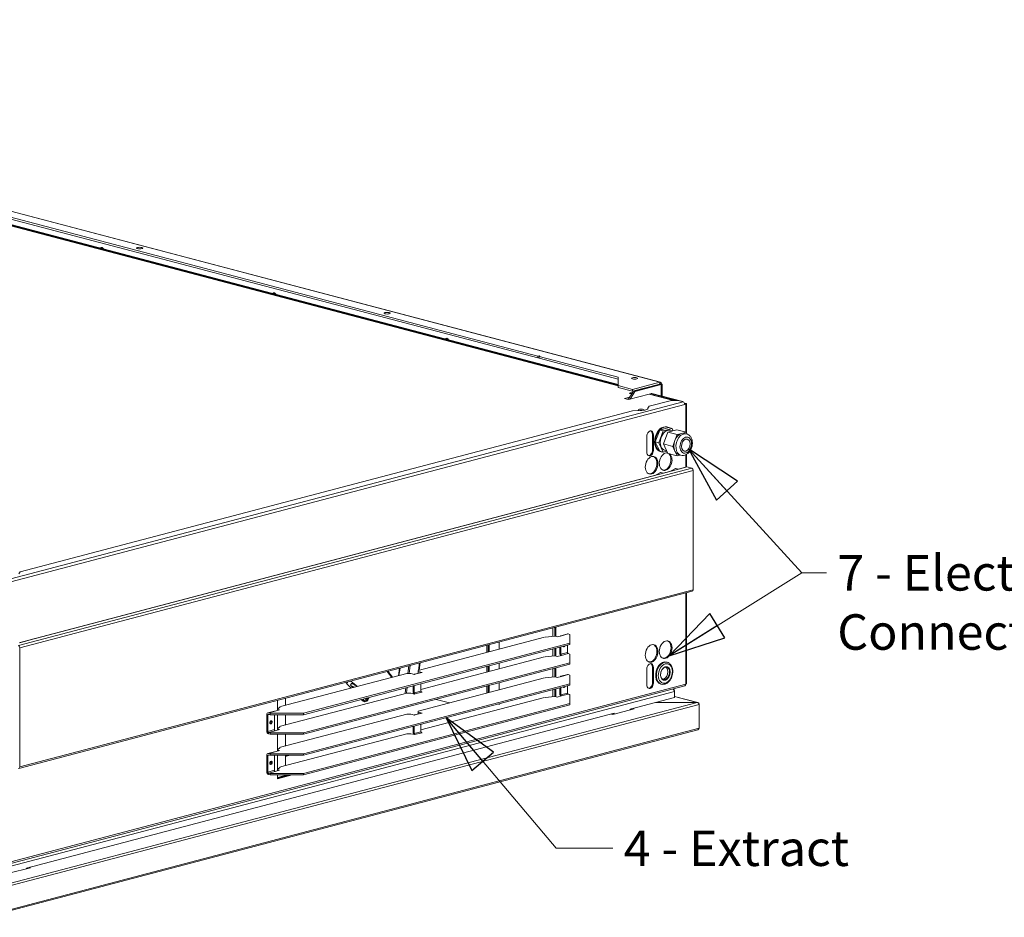
# Model space of a CAD drawing. Units: millimetres. Extents: x 94 to 6170, y 219 to 4284.
# Drawn here: x 1583 to 2623, y 260 to 1209 of the extents above; entities that cross this region are included whole.
import ezdxf

# ---------------------------------------------------------------- set-up
doc = ezdxf.new("R2010")
doc.units = ezdxf.units.MM
doc.header["$LTSCALE"] = 15
doc.layers.add('AM - Drawing', color=7, linetype='Continuous', lineweight=5)
doc.layers.add('AM - Tekst', color=7, linetype='Continuous', lineweight=15)
doc.styles.add('Note Text (ISO)', font='arial.ttf')
doc.dimstyles.new('Default - Method 1b (ISO)$7', dxfattribs={"dimscale": 15, "dimtxt": 2.5, "dimasz": 4, "dimexe": 3.175, "dimexo": 0, "dimgap": 0.762, "dimtad": 1, "dimtoh": 1, "dimrnd": 1e-08, "dimtxsty": 'Note Text (ISO)', "dimcen": 0.09, "dimdle": 10, "dimclrd": 256, "dimclre": 256, "dimclrt": 256, "dimazin": 2, "dimtfac": 1.4, "dimtmove": 0, "dimatfit": 3, "dimldrblk": 'Filled-2', "dimfxl": 1, "dimtolj": 1, "dimlwd": -1, "dimlwe": -1, "dimarcsym": 0})

# ---------------------------------------------------------------- blocks, each defined once
blk = doc.blocks.new('Filled-2')
at = {"color": 0}
for p, q in [((0, 0), (-1, 0.25)), ((-1, 0.25), (-1, -0.25)), ((-1, 0), (0, 0)), ((-1, -0.25), (0, 0))]:
    blk.add_line(p, q, dxfattribs=at)
at = {"color": 0, "flags": 128}
blk.add_lwpolyline([(-1, -0.25), (0, 0), (-1, 0.25), (-1, -0.25)], dxfattribs=at)
at = {"color": 0}
blk.add_solid([(-1, -0.25), (0, 0), (-1, 0.25), (-1, -0.25)], dxfattribs=at)

msp = doc.modelspace()

# ---------------------------------------------------------------- linework, layer by layer
at = {"layer": 'AM - Drawing'}
for p, q in [((910.7, 1180.72), (2259.66, 825.57)), ((911.6, 1180.69), (2260.28, 825.62)), ((2215.62, 821.63), (903.05, 1167.2)), ((2215.62, 821.8), (903.71, 1167.2)), ((906.58, 1167.2), (2215.62, 822.56)), ((908.7, 1167.2), (2215.62, 823.12)), ((2130.71, 853.19), (1184.6, 1102.28)), ((2130.71, 851.26), (1184.6, 1100.35)), ((2130.71, 853.19), (2132.83, 853.38)), ((2130.71, 851.26), (2130.71, 853.19)), ((2132.83, 853.38), (2132.13, 852.82)), ((2132.13, 851.39), (2130.71, 851.26)), ((2132.13, 852.82), (2132.13, 850.89)), ((2215.62, 830.84), (2132.13, 852.82)), ((2215.62, 828.91), (2132.13, 850.89)), ((2215.62, 830.84), (2215.62, 821.9)), ((2215.62, 821.9), (2230.67, 817.94)), ((2215.62, 821.9), (2215.62, 819.97)), ((2259.66, 825.57), (2230.67, 817.94)), ((2230.67, 816.01), (2259.66, 823.64)), ((2231.67, 816.08), (2259.76, 823.48)), ((2261.17, 823.11), (2233.08, 815.71)), ((2258.89, 823.25), (2258.53, 823.35)), ((2259.66, 823.64), (2259.66, 825.57)), ((2259.76, 823.48), (2261.17, 823.11)), ((2260.72, 823.28), (2261.17, 823.4)), ((2261.17, 811.13), (2261.17, 823.11)), ((2262.05, 823.25), (2262.05, 810.9)), ((2230.67, 816.01), (2215.62, 819.97)), ((2231.67, 816.08), (2226.26, 807.29)), ((2248.3, 813.03), (2226.38, 807.25)), ((2228.17, 807.73), (2233.08, 815.71)), ((2230.67, 817.94), (2230.67, 816.01)), ((2233.08, 815.71), (2231.67, 816.08)), ((2234.18, 816.75), (2233.82, 816.84)), ((2234.5, 816.83), (2234.15, 816.93)), ((2235.58, 817.31), (2235.94, 817.21)), ((2236.64, 817.58), (2237, 817.49)), ((2274.06, 806.24), (2248.3, 813.03)), ((2274.72, 806.24), (2248.94, 813.03)), ((2251.13, 813.77), (2250.07, 813.49)), ((2250.07, 813.49), (2250.07, 812.73)), ((2250.07, 813.49), (2277.6, 806.24)), ((2251.13, 813.77), (2283.8, 805.17)), ((1548.06, 611.05), (2284.15, 804.85)), ((2285.92, 801.97), (1549.82, 608.18)), ((2222.14, 808.37), (2227.85, 809.88)), ((2226.38, 807.25), (2222.14, 808.37)), ((2226.79, 808.15), (2224.89, 807.65)), ((2248.44, 800.1), (2271.78, 806.24)), ((2271.78, 806.24), (2278.85, 806.24)), ((2278.85, 806.24), (2284.15, 804.85)), ((2283.37, 805.06), (2283.8, 805.17)), ((2283.8, 805.17), (2283.8, 804.94)), ((2285.88, 802.51), (2285.92, 802.52)), ((2286.98, 802.24), (2285.92, 801.96)), ((2285.92, 801.96), (2285.92, 801.97)), ((2286.98, 772.84), (2286.98, 802.24)), ((2287.71, 802.71), (2287.71, 772.24)), ((1583.76, 625.11), (2230.77, 795.45)), ((2230.77, 795.45), (2238.81, 795.81)), ((2247.06, 797.98), (2248.44, 800.1)), ((2247.06, 797.57), (2247.06, 797.98)), ((2251.78, 753.83), (2251.78, 770.39)), ((2252.84, 770.11), (2251.78, 770.39)), ((2252.84, 770.11), (2252.84, 753.55)), ((2254.84, 762.55), (2259.6, 775.04)), ((2258.38, 761.61), (2263.13, 774.11)), ((2259.6, 775.04), (2269.11, 777.54)), ((2259.6, 775.04), (2263.13, 774.11)), ((2263.13, 774.11), (2272.65, 776.61)), ((2268.08, 772.8), (2263.33, 760.31)), ((2267.08, 778.29), (2267.79, 778.1)), ((2277.6, 775.31), (2268.08, 772.8)), ((2268.08, 772.8), (2277.98, 770.2)), ((2269.11, 777.54), (2272.65, 776.61)), ((2270.69, 774.76), (2273.1, 774.12)), ((2272.65, 776.61), (2273.75, 774.29)), ((2275.61, 763.95), (2277.98, 770.2)), ((2277.6, 775.31), (2287.5, 772.7)), ((2277.98, 770.2), (2282.74, 771.45)), ((2282.74, 771.45), (2287.5, 772.7)), ((2287.83, 770.92), (2285.71, 771.48)), ((2287.5, 772.7), (2288.44, 770.73)), ((2245.77, 751.69), (2245.77, 768.25)), ((2254.84, 762.55), (2258.38, 761.61)), ((2259.6, 752.56), (2254.84, 762.55)), ((2263.13, 751.63), (2258.38, 761.61)), ((2263.33, 760.31), (2273.23, 757.71)), ((2263.33, 760.31), (2268.08, 750.32)), ((2273.23, 757.71), (2275.61, 763.95)), ((2252.84, 753.55), (2251.78, 753.83)), ((2259.6, 752.56), (2263.13, 751.63)), ((2260.21, 752.18), (2260.92, 751.99)), ((2266.98, 752.64), (2263.13, 751.63)), ((2265.09, 753.48), (2266.79, 753.03)), ((2268.08, 750.32), (2277.98, 747.72)), ((2275.61, 752.71), (2273.23, 757.71)), ((2277.98, 747.72), (2275.61, 752.71)), ((2281.89, 748.38), (2279.77, 748.94)), ((2286.98, 735.79), (2286.98, 748.89)), ((2287.71, 749.27), (2287.71, 735.98)), ((2281.2, 748.57), (2277.98, 747.72)), ((1582, 547.37), (2293.35, 734.65)), ((1583.41, 545.07), (2294.76, 732.35)), ((1599.72, 554.85), (2264.47, 729.86)), ((1600.22, 554.84), (2264.98, 729.85)), ((2254.96, 727.35), (2260.25, 730.18)), ((2260.25, 730.18), (2260.75, 730.31)), ((2260.25, 730.18), (2262.96, 729.46)), ((2260.75, 730.31), (2263.46, 729.59)), ((2264.98, 729.85), (2266.39, 730.23)), ((2265.88, 730.23), (2280.24, 734.01)), ((2266.39, 730.23), (2280.74, 734.01)), ((2270.73, 731.51), (2276.02, 734.33)), ((2276.02, 734.33), (2276.52, 734.46)), ((2278.73, 733.61), (2276.02, 734.33)), ((2279.23, 733.74), (2276.52, 734.46)), ((2280.74, 734.01), (2282.16, 734.38)), ((2281.65, 734.38), (2287.77, 735.99)), ((2282.16, 734.38), (2288.27, 735.99)), ((2288.27, 735.99), (2293.35, 734.65)), ((2294.76, 732.35), (2294.76, 606.29)), ((1582.38, 622.99), (1583.76, 625.11)), ((1582.51, 417.45), (2293.86, 604.73)), ((1583.41, 419.01), (2294.76, 606.29)), ((2286.98, 506.56), (2286.98, 602.92)), ((2287.71, 603.12), (2287.71, 507.03)), ((2146.62, 565.97), (2146.62, 556.97)), ((2148.74, 557.15), (2148.74, 566.53)), ((2149.8, 566.81), (2149.8, 556.87)), ((1583.95, 550.7), (1598.3, 554.47)), ((1584.46, 550.69), (1598.81, 554.47)), ((1598.81, 554.47), (1600.22, 554.84)), ((2004.49, 521.04), (2137.89, 556.16)), ((2138.58, 556.26), (2148.74, 557.15)), ((2151.22, 556.5), (2148.74, 557.15)), ((2155.81, 557.71), (2151.22, 556.5)), ((2155.18, 557.72), (2162.25, 559.58)), ((2155.81, 557.71), (2162.88, 559.57)), ((2162.88, 559.57), (2164.65, 559.11)), ((2164.65, 559.11), (2164.65, 549.8)), ((1583.04, 550.32), (1584.46, 550.69)), ((1583.41, 545.07), (1583.41, 419.01)), ((2164.65, 549.8), (1883.22, 475.71)), ((2164.65, 548.35), (1883.22, 474.26)), ((2076.97, 540.12), (2076.97, 547.63)), ((2078.39, 540.49), (2078.39, 548)), ((2079.45, 548.28), (2079.45, 540.77)), ((2079.45, 548.28), (2079.45, 540.77)), ((2090.05, 551.08), (2090.05, 543.56)), ((2146.62, 543.61), (2146.62, 536.23)), ((2148.74, 536.41), (2148.74, 544.16)), ((2149.8, 544.44), (2149.8, 536.13)), ((2154.05, 538.4), (2154.05, 545.56)), ((2155.11, 538.12), (2155.11, 545.84)), ((2162.18, 547.7), (2162.18, 539.98)), ((2164.65, 549.8), (2164.65, 548.35)), ((2007.32, 501.04), (2137.89, 535.42)), ((2138.58, 535.52), (2148.74, 536.41)), ((2151.22, 535.76), (2148.74, 536.41)), ((2155.81, 536.97), (2151.22, 535.76)), ((2162.18, 539.98), (2155.11, 538.12)), ((2155.81, 536.97), (2162.88, 538.83)), ((2162.88, 538.83), (2164.65, 538.37)), ((2164.65, 538.37), (2164.65, 529.06)), ((1883.22, 454.97), (2164.65, 529.06)), ((1883.22, 453.52), (2164.65, 527.61)), ((1977.35, 513.89), (1972.44, 520.11)), ((1983.43, 515.49), (1984.59, 523.31)), ((1985.14, 523.45), (1983.98, 515.64)), ((1993.25, 517.87), (1994.32, 525.87)), ((1995.79, 526.26), (1994.67, 517.87)), ((2004.49, 519.92), (2004.49, 521.04)), ((2004.77, 521.11), (2005.81, 528.9)), ((2005.47, 521.3), (2006.52, 529.08)), ((2076.97, 519.38), (2076.97, 525.27)), ((2078.39, 519.75), (2078.39, 525.64)), ((2079.45, 525.92), (2079.45, 520.03)), ((2079.45, 525.92), (2079.45, 520.03)), ((2090.05, 528.71), (2090.05, 522.82)), ((2146.62, 522.86), (2146.62, 514.04)), ((2148.74, 514.22), (2148.74, 523.42)), ((2149.8, 523.7), (2149.8, 513.94)), ((2164.65, 529.06), (2164.65, 527.61)), ((2245.77, 505.84), (2245.77, 522.4)), ((2251.78, 507.98), (2251.78, 524.54)), ((2252.84, 524.26), (2251.78, 524.54)), ((2252.84, 524.26), (2252.84, 507.7)), ((2266.7, 529.87), (2267.41, 529.69)), ((1859.08, 482.75), (1992.47, 517.87)), ((1940.42, 504.17), (1933.26, 509.8)), ((1971.44, 519.85), (1976.35, 513.63)), ((1992.47, 517.87), (1996.71, 517.87)), ((2000.6, 516.85), (1996.71, 517.87)), ((2000.32, 516.95), (2007.39, 518.81)), ((2000.96, 516.94), (2000.6, 516.85)), ((2000.96, 516.94), (2008.03, 518.8)), ((2004.35, 518.01), (2004.49, 519.06)), ((2008.38, 518.9), (2004.49, 519.92)), ((2004.49, 518.47), (2004.49, 519.92)), ((2005.3, 518.26), (2004.49, 518.47)), ((2004.49, 478.11), (2137.89, 513.23)), ((2005.06, 518.2), (2005.08, 518.32)), ((2008.38, 518.9), (2008.03, 518.8)), ((2138.58, 513.33), (2148.74, 514.22)), ((2151.22, 513.57), (2148.74, 514.22)), ((2155.81, 514.78), (2151.22, 513.57)), ((2155.18, 514.79), (2162.25, 516.65)), ((2155.81, 514.78), (2162.88, 516.64)), ((2162.88, 516.64), (2164.65, 516.18)), ((2164.65, 516.18), (2164.65, 506.87)), ((1547.63, 310.26), (2285.85, 504.61)), ((1548.76, 312.21), (2286.98, 506.56)), ((2164.65, 506.87), (1883.22, 432.78)), ((2164.65, 505.42), (1883.22, 431.33)), ((1928.1, 507.24), (1929.3, 506.64)), ((1928.2, 508.47), (1929.37, 507.88)), ((1929.3, 506.64), (1933.64, 502.38)), ((1930.06, 508.95), (1929.37, 507.88)), ((1932.69, 505.28), (1934.03, 507.37)), ((1935.45, 502.86), (1932.69, 505.28)), ((1990.51, 497.42), (1991.21, 502.69)), ((1992.69, 503.08), (1991.95, 497.52)), ((1999.19, 504.79), (1999.19, 497.63)), ((2000.25, 497.35), (2000.25, 505.07)), ((2007.32, 506.93), (2007.32, 499.21)), ((2076.97, 497.19), (2076.97, 504.53)), ((2078.39, 497.56), (2078.39, 504.9)), ((2079.45, 505.18), (2079.45, 497.84)), ((2079.45, 505.18), (2079.45, 497.84)), ((2090.05, 507.97), (2090.05, 500.63)), ((2146.62, 500.68), (2146.62, 493.3)), ((2148.74, 493.48), (2148.74, 501.23)), ((2149.8, 501.51), (2149.8, 493.2)), ((2154.05, 495.47), (2154.05, 502.63)), ((2155.11, 495.19), (2155.11, 502.91)), ((2162.18, 504.77), (2162.18, 497.05)), ((2164.65, 506.87), (2164.65, 505.42)), ((2252.84, 507.7), (2251.78, 507.98)), ((2260.59, 506.66), (2261.3, 506.48)), ((2275.07, 499.37), (2275.21, 499.41)), ((2275.21, 498.79), (2275.21, 499.41)), ((2275.21, 498.79), (1547.8, 307.29)), ((1855.65, 478.69), (1855.65, 489.36)), ((1859.08, 462.01), (1992.47, 497.13)), ((1864.18, 484.1), (1864.18, 491.61)), ((1947.2, 488.16), (1945.46, 489.04)), ((1945.59, 490.67), (1945.58, 490.68)), ((1945.58, 490.68), (1945.59, 490.67)), ((1947.26, 489.25), (1947.48, 489.14)), ((1948.45, 491.42), (1948.41, 491.42)), ((1948.45, 491.42), (1948.44, 491.43)), ((1948.61, 490.39), (1948.45, 491.42)), ((1949.33, 491.45), (1948.61, 490.39)), ((1949.33, 491.45), (1949.06, 491.59)), ((1950.2, 491.49), (1949.33, 491.45)), ((1950.2, 491.49), (1949.67, 491.75)), ((1950.14, 491.88), (1950.2, 491.49)), ((1991.95, 497.52), (1991.93, 497.41)), ((1992.47, 497.13), (1996.71, 497.13)), ((2000.6, 496.11), (1996.71, 497.13)), ((1999.3, 496.78), (1998.96, 496.54)), ((1999.27, 496.46), (1999.37, 496.52)), ((2007.32, 499.21), (2000.25, 497.35)), ((2000.96, 496.2), (2000.6, 496.11)), ((2000.96, 496.2), (2008.03, 498.06)), ((2007.32, 458.11), (2137.89, 492.49)), ((2008.38, 498.16), (2007.61, 498.36)), ((2008.38, 498.16), (2008.03, 498.06)), ((2023.48, 490.45), (2037.42, 486.78)), ((2138.58, 492.59), (2148.74, 493.48)), ((2151.22, 492.83), (2148.74, 493.48)), ((2155.81, 494.04), (2151.22, 492.83)), ((2162.18, 497.05), (2155.11, 495.19)), ((2155.81, 494.04), (2162.88, 495.9)), ((2162.88, 495.9), (2164.65, 495.44)), ((2164.65, 495.44), (2164.65, 486.13)), ((2275.21, 492.52), (2228.26, 480.16)), ((2275.21, 498.79), (2275.21, 492.52)), ((2275.21, 493.65), (2299.67, 487.21)), ((2298.9, 487.27), (2275.21, 493.51)), ((1546.74, 289.19), (2298.9, 487.22)), ((2301.02, 485.1), (1547.45, 286.71)), ((1857.77, 479.24), (1853.17, 478.03)), ((1855.65, 480.18), (1858.68, 482.57)), ((1857.77, 479.24), (1855.65, 479.8)), ((1883.22, 412.04), (2164.65, 486.13)), ((1883.22, 410.59), (2164.65, 484.68)), ((2090.05, 485.78), (2090.05, 484.79)), ((2164.65, 486.13), (2164.65, 484.68)), ((2232.53, 480.54), (2209.91, 474.58)), ((2228.11, 479.38), (2228.26, 480.16)), ((2230.7, 480.06), (2229.29, 480.43)), ((2231.12, 480.91), (2232.53, 480.54)), ((2255.06, 487.22), (2298.9, 487.22)), ((2298.9, 487.27), (2255.26, 487.27)), ((2298.9, 487.22), (2298.9, 487.27)), ((2301.02, 485.53), (2300.98, 485.51)), ((2301.02, 485.1), (2301.02, 485.53)), ((2301.02, 485.1), (2301.02, 460.02)), ((2211.36, 475.71), (1590.44, 312.24)), ((1845.39, 473.95), (1844.33, 474.23)), ((1844.33, 456.86), (1844.33, 474.23)), ((1845.39, 473.95), (1847.23, 474.43)), ((1845.39, 456.58), (1845.39, 473.95)), ((1845.46, 476.18), (1852.54, 478.04)), ((1846.1, 476.17), (1853.17, 478.03)), ((1847.87, 475.71), (1846.1, 476.17)), ((1846.1, 474.73), (1847.87, 474.26)), ((1883.22, 475.71), (1847.87, 475.71)), ((1847.87, 475.71), (1847.87, 474.26)), ((1847.87, 474.26), (1883.22, 474.26)), ((1852.46, 474.26), (1852.46, 458.44)), ((1855.65, 457.94), (1855.65, 474.26)), ((1859.08, 439.82), (1992.47, 474.94)), ((1864.18, 463.36), (1864.18, 474.26)), ((1883.22, 474.26), (1883.22, 475.71)), ((1992.47, 474.94), (1996.71, 474.94)), ((2000.6, 473.92), (1996.71, 474.94)), ((2000.32, 474.02), (2007.39, 475.88)), ((2000.96, 474.01), (2000.6, 473.92)), ((2000.96, 474.01), (2008.03, 475.87)), ((2004.49, 476.99), (2004.49, 478.11)), ((2008.38, 475.97), (2004.49, 476.99)), ((2004.49, 475.54), (2004.49, 476.99)), ((2005.3, 475.33), (2004.49, 475.54)), ((2008.38, 475.97), (2008.03, 475.87)), ((2209.91, 474.58), (2208.49, 474.96)), ((2210.41, 475.46), (2210.55, 474.76)), ((2211.36, 475.71), (2211.51, 475.01)), ((2299.65, 458.34), (1547.01, 260.18)), ((1547.45, 261.62), (2301.02, 460.02)), ((1852.46, 458.44), (1845.39, 456.58)), ((1857.77, 458.5), (1853.17, 457.29)), ((1855.65, 459.43), (1858.68, 461.83)), ((1857.77, 458.5), (1855.65, 459.06)), ((1999.19, 461.86), (1999.19, 454.7)), ((2000.25, 454.42), (2000.25, 462.14)), ((2007.32, 464), (2007.32, 456.28)), ((1846.1, 455.43), (1853.17, 457.29)), ((1846.1, 455.43), (1846.1, 453.98)), ((1846.1, 455.43), (1847.87, 454.97)), ((1846.1, 453.98), (1847.87, 453.52)), ((1883.22, 454.97), (1847.87, 454.97)), ((1847.87, 454.97), (1847.87, 453.52)), ((1847.87, 453.52), (1883.22, 453.52)), ((1855.65, 435.76), (1855.65, 453.52)), ((1859.08, 419.08), (1992.47, 454.2)), ((1864.18, 441.17), (1864.18, 453.52)), ((1883.22, 453.52), (1883.22, 454.97)), ((1992.47, 454.2), (1996.71, 454.2)), ((2000.6, 453.18), (1996.71, 454.2)), ((2007.32, 456.28), (2000.25, 454.42)), ((2000.96, 453.27), (2000.6, 453.18)), ((2000.96, 453.27), (2008.03, 455.13)), ((2008.38, 455.23), (2007.61, 455.43)), ((2008.38, 455.23), (2008.03, 455.13)), ((1855.65, 437.25), (1858.68, 439.64)), ((1857.77, 436.31), (1855.65, 436.87)), ((1845.39, 431.02), (1844.33, 431.3)), ((1844.33, 413.93), (1844.33, 431.3)), ((1845.39, 431.02), (1847.23, 431.5)), ((1845.39, 413.65), (1845.39, 431.02)), ((1845.46, 433.25), (1852.54, 435.11)), ((1846.1, 433.24), (1853.17, 435.1)), ((1847.87, 432.78), (1846.1, 433.24)), ((1846.1, 431.8), (1847.87, 431.33)), ((1883.22, 432.78), (1847.87, 432.78)), ((1847.87, 432.78), (1847.87, 431.33)), ((1847.87, 431.33), (1883.22, 431.33)), ((1852.46, 431.33), (1852.46, 415.51)), ((1857.77, 436.31), (1853.17, 435.1)), ((1855.65, 415.01), (1855.65, 431.33)), ((1865.78, 431.33), (1864.18, 430.91)), ((1868.6, 431.33), (1864.18, 430.17)), ((1868.08, 431.33), (1864.18, 430.3)), ((1864.18, 420.43), (1864.18, 431.33)), ((1883.22, 431.33), (1883.22, 432.78)), ((1855.65, 416.5), (1858.68, 418.9)), ((1857.77, 415.57), (1855.65, 416.13)), ((1852.46, 415.51), (1845.39, 413.65)), ((1846.1, 412.5), (1853.17, 414.36)), ((1846.1, 412.5), (1846.1, 411.05)), ((1846.1, 412.5), (1847.87, 412.04)), ((1846.1, 411.05), (1847.87, 410.59)), ((1883.22, 412.04), (1847.87, 412.04)), ((1847.87, 412.04), (1847.87, 410.59)), ((1847.87, 410.59), (1883.22, 410.59)), ((1857.77, 415.57), (1853.17, 414.36)), ((1855.65, 407.81), (1866.19, 410.59)), ((1855.65, 406.51), (1855.65, 410.59)), ((1855.65, 407.07), (1869.02, 410.59)), ((1871.14, 410.59), (1855.65, 406.51)), ((1883.22, 410.59), (1883.22, 412.04)), ((1594.72, 312.62), (1572.1, 306.67)), ((1590.3, 311.46), (1590.44, 312.24)), ((1592.89, 312.14), (1591.48, 312.51)), ((1593.31, 313), (1594.72, 312.62))]:
    msp.add_line(p, q, dxfattribs=at)
for centre, major_axis, ratio, start_param, end_param in [((1670.38, 964.69), (-0.83, 3.14), 0.6821609, 5.027824, 6.8018913), ((1671.8, 965.06), (-0.83, 3.14), 0.6821609, 0.336105, 0.7972579), ((1852.46, 916.75), (-0.83, 3.14), 0.6821609, 5.027824, 6.8018913), ((1853.88, 917.12), (-0.83, 3.14), 0.6821609, 0.336105, 0.7972579), ((2034.54, 868.81), (-0.83, 3.14), 0.6821609, 5.027824, 6.8018913), ((2035.96, 869.18), (-0.83, 3.14), 0.6821609, 0.336105, 0.7972579), ((2229.35, 813.92), (-1.8, 0), 0.2632735, 3.9822149, 8.2634215), ((2248.3, 810.61), (0.64, 2.42), 0.6821609, 0, 0.3683276), ((2284.15, 802.44), (-0.64, 2.42), 0.6821609, 4.3440613, 5.9148577), ((2285.21, 802.71), (2.5, 0), 0.2632735, 5.4977871, 7.6835487), ((2285.21, 802.71), (1, 0), 0.2632735, 5.4977871, 7.2416634), ((2239.61, 796.33), (-3, 0), 0.2632735, 2.5986611, 7.0964131), ((2239.61, 797.77), (7.5, 0), 0.2632735, 4.6066646, 6.3889097), ((2249.3, 769.18), (1.27, 4.84), 0.6821609, 5.0807166, 8.2223093), ((2248.24, 769.46), (1.27, 4.84), 0.6821609, 5.0807166, 6.1217007), ((2263.65, 765.24), (-3.44, -13.06), 0.6821609, 3.1415927, 6.2831853), ((2264.35, 765.05), (-3.44, -13.06), 0.6821609, 2.9651594, 6.4596186), ((2267.89, 764.12), (-2.8, -10.64), 0.6821609, 3.1415927, 6.2831853), ((2284.86, 759.65), (2.97, 11.27), 0.6821609, 0, 3.1415927), ((2282.74, 760.21), (2.97, 11.27), 0.6821609, 0.3683276, 1.4155252), ((2282.74, 760.21), (2.97, 11.27), 0.6821609, 0, 0.3683276), ((2282.74, 760.21), (-2.97, -11.27), 0.6821609, 4.5571179, 5.6043154), ((2249.3, 752.62), (-1.27, -4.84), 0.6821609, 5.0807166, 8.2223093), ((2248.24, 752.9), (-1.27, -4.84), 0.6821609, 0.1614846, 1.939124), ((2265.77, 741.68), (2.42, 9.19), 0.6821609, 0.0632835, 5.9420846), ((2264.71, 741.96), (-2.42, -9.19), 0.6821609, 0.0847243, 2.800492), ((2264.71, 741.96), (2.42, 9.19), 0.6821609, 6.1717423, 6.198461), ((2282.74, 760.21), (-2.97, -11.27), 0.6821609, 5.6043154, 6.2831853), ((2249.86, 738.05), (-2.42, -9.19), 0.6821609, 0.0847243, 3.0568684), ((2264.98, 727.92), (-0.51, 1.93), 0.6821609, 5.9148577, 6.2831853), ((2266.39, 728.3), (-0.51, 1.93), 0.6821609, 5.9148577, 6.651513), ((2280.74, 732.08), (-0.51, 1.93), 0.6821609, 5.9148577, 6.2831853), ((2282.16, 732.45), (-0.51, 1.93), 0.6821609, 5.9148577, 6.651513), ((2288.27, 734.06), (-0.51, 1.93), 0.6821609, 5.9148577, 6.2831853), ((2293.35, 732.72), (-0.51, 1.93), 0.6821609, 4.3440613, 5.9148577), ((2293.35, 606.67), (0.51, -1.93), 0.6821609, 0, 1.2024687), ((1598.81, 552.54), (-0.51, 1.93), 0.6821609, 5.9148577, 6.2831853), ((1600.22, 552.91), (-0.51, 1.93), 0.6821609, 5.9148577, 6.651513), ((2155.81, 555.3), (-0.64, 2.42), 0.6821609, 5.9148577, 6.651513), ((2162.88, 557.16), (-0.64, 2.42), 0.6821609, 5.9148577, 6.2831853), ((2264.71, 543.22), (-2.42, -9.19), 0.6821609, 0.0847243, 3.0568684), ((1582, 545.44), (-0.51, 1.93), 0.6821609, 4.3440613, 5.9148577), ((1584.46, 548.76), (-0.51, 1.93), 0.6821609, 5.9148577, 6.651513), ((2158.64, 547.73), (-0.46, -1.74), 0.6821609, 5.6692823, 7.6337436), ((2157.58, 548.01), (-0.46, -1.74), 0.6821609, 0.4629854, 0.8699874), ((2157.58, 548.01), (0.46, 1.74), 0.6821609, 3.6045781, 4.01158), ((2249.86, 539.31), (-2.42, -9.19), 0.6821609, 0.0847243, 3.0568684), ((2155.81, 537.94), (-0.64, 2.42), 0.6821609, 1.2024687, 1.9532223), ((2155.81, 537.94), (0.255, -0.967), 0.6821609, 4.3440613, 5.9148577), ((2162.88, 539.8), (0.255, -0.967), 0.6821609, 4.3440613, 5.9148577), ((2263.65, 518.27), (3.06, 11.6), 0.6821609, 0, 3.1415927), ((2264.35, 518.08), (3.06, 11.6), 0.6821609, 0, 3.1415927), ((2249.3, 523.33), (1.27, 4.84), 0.6821609, 5.0807166, 8.2223093), ((2248.24, 523.61), (1.27, 4.84), 0.6821609, 5.0807166, 6.1217007), ((2263.29, 518.36), (-1.72, -6.53), 0.6821609, 0.2042672, 2.9373255), ((2265.06, 517.89), (-1.72, -6.53), 0.6821609, 0, 3.1415927), ((2000.96, 514.53), (-0.64, 2.42), 0.6821609, 5.9148577, 6.3103373), ((2008.03, 516.39), (-0.64, 2.42), 0.6821609, 5.9148577, 6.2831853), ((2155.81, 512.37), (-0.64, 2.42), 0.6821609, 5.9148577, 6.651513), ((2162.88, 514.23), (-0.64, 2.42), 0.6821609, 5.9148577, 6.2831853), ((1929.85, 507.46), (-0.45, -0.893), 0.6260804, 4.5507901, 6.0862603), ((1935.69, 503.17), (-3.29, 2.1), 0.1254604, 4.5150998, 5.933486), ((1937.03, 505.26), (-3.29, 2.1), 0.1254604, 3.8706353, 5.933486), ((2158.64, 504.8), (-0.46, -1.74), 0.6821609, 5.6692823, 7.6337436), ((2157.58, 505.08), (-0.46, -1.74), 0.6821609, 0.4629854, 0.8699874), ((2157.58, 505.08), (0.46, 1.74), 0.6821609, 3.6045781, 4.01158), ((2249.3, 506.77), (-1.27, -4.84), 0.6821609, 5.0807166, 8.2223093), ((2248.24, 507.05), (-1.27, -4.84), 0.6821609, 0.1614846, 1.939124), ((2285.21, 507.03), (0.64, -2.42), 0.6821609, 0, 1.2024687), ((2285.21, 507.03), (2.5, 0), 0.2632735, 5.4977871, 6.2831853), ((1947.6, 493.28), (-2.14, -4.24), 0.6260804, 5.7338454, 6.2831853), ((1948.99, 492.58), (-2.14, -4.24), 0.6260804, 5.4595911, 5.4607411), ((1949.34, 492.4), (-2.14, -4.24), 0.6260804, 5.3946586, 8.1831098), ((1949.34, 492.4), (-1.91, -3.8), 0.6260804, 5.4156912, 8.1620771), ((1949.16, 492.49), (-1.69, -3.35), 0.6260804, 5.4839255, 8.0938429), ((2000.96, 497.17), (-0.64, 2.42), 0.6821609, 1.2024687, 1.6999209), ((2000.96, 497.17), (0.255, -0.967), 0.6821609, 4.3440613, 5.9148577), ((2008.03, 499.03), (0.255, -0.967), 0.6821609, 4.3440613, 5.9148577), ((2155.81, 495.01), (-0.64, 2.42), 0.6821609, 1.2024687, 1.9532223), ((2155.81, 495.01), (0.255, -0.967), 0.6821609, 4.3440613, 5.9148577), ((2162.88, 496.87), (0.255, -0.967), 0.6821609, 4.3440613, 5.9148577), ((2184.45, 486.28), (-50, 0), 0.2632735, 2.6365087, 2.6795374), ((1846.1, 473.76), (-0.64, 2.42), 0.6821609, 5.9148577, 7.485654), ((1846.1, 473.76), (-0.255, 0.967), 0.6821609, 5.9148577, 7.485654), ((1853.17, 475.62), (-0.64, 2.42), 0.6821609, 5.9148577, 6.2831853), ((2000.96, 471.6), (-0.64, 2.42), 0.6821609, 5.9148577, 6.3103373), ((2008.03, 473.46), (-0.64, 2.42), 0.6821609, 5.9148577, 6.2831853), ((1846.81, 466.75), (0.46, 1.74), 0.6821609, 4.2460991, 5.1786789), ((1847.87, 466.47), (-0.46, -1.74), 0.6821609, 0.4629854, 2.6786073), ((1847.87, 466.47), (0.46, 1.74), 0.6821609, 3.6045781, 5.8201999), ((1853.17, 458.26), (0.255, -0.967), 0.6821609, 4.3440613, 5.9148577), ((1846.1, 456.4), (0.64, -2.42), 0.6821609, 4.3440613, 5.9148577), ((1846.1, 456.4), (0.255, -0.967), 0.6821609, 4.3440613, 5.9148577), ((2000.96, 454.24), (-0.64, 2.42), 0.6821609, 1.2024687, 1.6999209), ((2000.96, 454.24), (0.255, -0.967), 0.6821609, 4.3440613, 5.9148577), ((2008.03, 456.1), (0.255, -0.967), 0.6821609, 4.3440613, 5.9148577), ((1846.1, 430.83), (-0.64, 2.42), 0.6821609, 5.9148577, 7.485654), ((1846.1, 430.83), (-0.255, 0.967), 0.6821609, 5.9148577, 7.485654), ((1853.17, 432.69), (-0.64, 2.42), 0.6821609, 5.9148577, 6.2831853), ((1582, 419.39), (0.51, -1.93), 0.6821609, 5.9148577, 7.485654), ((1846.81, 423.82), (0.46, 1.74), 0.6821609, 4.2460991, 5.1786789), ((1847.87, 423.54), (-0.46, -1.74), 0.6821609, 0.4629854, 2.6786073), ((1847.87, 423.54), (0.46, 1.74), 0.6821609, 3.6045781, 5.8201999), ((1846.1, 413.47), (0.64, -2.42), 0.6821609, 4.3440613, 5.9148577), ((1846.1, 413.47), (0.255, -0.967), 0.6821609, 4.3440613, 5.9148577), ((1853.17, 415.33), (0.255, -0.967), 0.6821609, 4.3440613, 5.9148577)]:
    msp.add_ellipse(centre, major_axis=major_axis, ratio=ratio, start_param=start_param, end_param=end_param, dxfattribs=at)
for centre, major_axis, ratio in [((1710.2, 967.25), (-3.25, 0), 0.2632735), ((1971.54, 898.45), (-3.25, 0), 0.2632735), ((2232.89, 829.64), (-3.25, 0), 0.2632735), ((2286.98, 759.09), (2.2, 8.36), 0.6821609), ((2286.98, 759.09), (-1.65, -6.29), 0.6821609), ((2250.92, 737.77), (2.42, 9.19), 0.6821609), ((2265.77, 542.94), (2.42, 9.19), 0.6821609), ((2250.92, 539.03), (2.42, 9.19), 0.6821609), ((2265.42, 517.8), (-2.67, -10.15), 0.6821609), ((2265.42, 517.8), (-1.85, -7.01), 0.6821609), ((1848.93, 466.2), (-0.46, -1.74), 0.6821609), ((1848.93, 423.27), (-0.46, -1.74), 0.6821609)]:
    msp.add_ellipse(centre, major_axis=major_axis, ratio=ratio, dxfattribs=at)
for points in [[(2259.66, 825.57), (2259.79, 825.62), (2259.92, 825.65), (2260.05, 825.65)], [(2261.17, 823.11), (2261.33, 823.11), (2261.48, 823.12), (2261.6, 823.13)], [(2275.03, 499.47), (2275.12, 499.25), (2275.18, 499.02), (2275.21, 498.79)]]:
    msp.add_open_spline(points, degree=3, dxfattribs=at)
for points, knots in [([(2259.86, 823.45), (2259.86, 823.61), (2259.81, 823.7), (2259.73, 823.68), (2259.71, 823.68), (2259.68, 823.66), (2259.66, 823.64)], [0.35690612, 0.35690612, 0.35690612, 0.35690612, 0.85989223, 0.85989223, 0.85989223, 1, 1, 1, 1]), ([(2259.91, 823.44), (2259.93, 823.5), (2259.95, 823.56), (2259.99, 823.76), (2260.01, 823.89), (2260.04, 824.25), (2260.05, 824.46), (2260.05, 824.99), (2260.05, 825.33), (2260.05, 825.65)], [-0.2466805, -0.2466805, -0.2466805, -0.2466805, -0.22321853, -0.22321853, -0.17168303, -0.17168303, -0.10061701, -0.10061701, 0, 0, 0, 0]), ([(2260.05, 825.65), (2260.5, 825.64), (2260.89, 825.31), (2261.08, 824.76), (2261.21, 824.38), (2261.24, 823.9), (2261.17, 823.4)], [-0.8545484, -0.8545484, -0.8545484, -0.8545484, -0.3466232, -0.3466232, -0.3466232, 0, 0, 0, 0]), ([(2260.05, 823.4), (2260.16, 823.37), (2260.28, 823.35), (2260.49, 823.31), (2260.59, 823.29), (2260.72, 823.28), (2260.77, 823.27), (2260.81, 823.27)], [0, 0, 0, 0, 0.034873271, 0.034873271, 0.069116301, 0.069116301, 0.088815065, 0.088815065, 0.088815065, 0.088815065]), ([(2261.6, 823.13), (2261.3, 823.19), (2261.05, 823.24), (2260.83, 823.27), (2260.82, 823.27), (2260.81, 823.27)], [-0.297065, -0.297065, -0.297065, -0.297065, -0.1924918, -0.1924918, -0.1877231, -0.1877231, -0.1877231, -0.1877231]), ([(2260.81, 823.27), (2260.88, 823.26), (2260.94, 823.26), (2261.03, 823.25), (2261.05, 823.25), (2261.05, 823.25), (2261.05, 823.25), (2261.05, 823.25)], [0, 0, 0, 0, 0.034880845, 0.034880845, 0.069123593, 0.069123593, 0.073607702, 0.073607702, 0.073607702, 0.073607702]), ([(2261.6, 823.13), (2262.02, 823.17), (2262.16, 823.25), (2261.96, 823.31), (2261.83, 823.36), (2261.56, 823.39), (2261.17, 823.4)], [-0.8545484, -0.8545484, -0.8545484, -0.8545484, -0.3466232, -0.3466232, -0.3466232, 0, 0, 0, 0]), ([(2281.89, 748.38), (2282.75, 748.16), (2283.64, 748.1), (2285.42, 748.3), (2286.32, 748.57), (2288.09, 749.43), (2288.95, 750.05), (2290.57, 751.6), (2291.3, 752.55), (2292.54, 754.67), (2293.03, 755.85), (2293.73, 758.27), (2293.93, 759.53), (2294.01, 762.03), (2293.89, 763.27), (2293.31, 765.61), (2292.85, 766.71), (2291.62, 768.56), (2290.87, 769.34), (2289.33, 770.38), (2288.6, 770.71), (2287.83, 770.92)], [2.773265, 2.773265, 2.773265, 2.773265, 3.0294383, 3.0294383, 3.3018577, 3.3018577, 3.6133891, 3.6133891, 3.9582312, 3.9582312, 4.3125316, 4.3125316, 4.6670021, 4.6670021, 5.0215335, 5.0215335, 5.3692998, 5.3692998, 5.6832791, 5.6832791, 5.9148577, 5.9148577, 5.9148577, 5.9148577]), ([(2266.78, 524.42), (2266.3, 524.55), (2265.79, 524.55), (2264.77, 524.31), (2264.27, 524.07), (2263.31, 523.4), (2262.86, 522.97), (2262.04, 521.95), (2261.68, 521.37), (2261.08, 520.1), (2260.85, 519.42), (2260.53, 518.02), (2260.44, 517.31), (2260.43, 515.93), (2260.5, 515.26), (2260.8, 514.04), (2261.02, 513.49), (2261.58, 512.55), (2261.92, 512.17), (2262.62, 511.64), (2262.97, 511.47), (2263.34, 511.37)], [1.2024687, 1.2024687, 1.2024687, 1.2024687, 1.5533373, 1.5533373, 1.8828977, 1.8828977, 2.1968, 2.1968, 2.5079063, 2.5079063, 2.8193443, 2.8193443, 3.1310173, 3.1310173, 3.4422985, 3.4422985, 3.753632, 3.753632, 4.0700227, 4.0700227, 4.3440613, 4.3440613, 4.3440613, 4.3440613]), ([(2261.3, 506.48), (2262.15, 506.25), (2263.05, 506.21), (2264.86, 506.47), (2265.77, 506.79), (2267.56, 507.79), (2268.43, 508.48), (2270.03, 510.18), (2270.74, 511.19), (2271.93, 513.41), (2272.4, 514.62), (2273.06, 517.12), (2273.24, 518.4), (2273.31, 520.93), (2273.18, 522.17), (2272.62, 524.48), (2272.18, 525.55), (2271.02, 527.38), (2270.31, 528.14), (2268.85, 529.16), (2268.15, 529.49), (2267.41, 529.69)], [4.3440613, 4.3440613, 4.3440613, 4.3440613, 4.6263753, 4.6263753, 4.9227181, 4.9227181, 5.2443299, 5.2443299, 5.5786355, 5.5786355, 5.9145627, 5.9145627, 6.2501497, 6.2501497, 6.5860761, 6.5860761, 6.9203707, 6.9203707, 7.2410553, 7.2410553, 7.485654, 7.485654, 7.485654, 7.485654]), ([(2273.4, 501.33), (2273.96, 501.06), (2274.47, 500.56), (2274.8, 499.96), (2274.89, 499.8), (2274.97, 499.64), (2275.03, 499.47)], [0.2634702, 0.2634702, 0.2634702, 0.2634702, 1.0685715, 1.0685715, 1.0685715, 1.2812289, 1.2812289, 1.2812289, 1.2812289]), ([(2275.21, 499.41), (2275.08, 500.31), (2274.57, 501.09), (2273.87, 501.39), (2273.84, 501.41), (2273.81, 501.42), (2273.77, 501.43)], [0, 0, 0, 0, 1.0741845, 1.0741845, 1.0741845, 1.1256392, 1.1256392, 1.1256392, 1.1256392]), ([(2301.02, 485.53), (2301.02, 486.25), (2300.54, 486.91), (2299.83, 487.16), (2299.54, 487.26), (2299.22, 487.3), (2298.9, 487.27)], [-3.1415927, -3.1415927, -3.1415927, -3.1415927, -2.0223807, -2.0223807, -2.0223807, -1.5707963, -1.5707963, -1.5707963, -1.5707963]), ([(2298.9, 487.22), (2299.69, 487.15), (2300.47, 486.64), (2300.81, 485.96), (2300.95, 485.69), (2301.02, 485.39), (2301.02, 485.1)], [1.5707963, 1.5707963, 1.5707963, 1.5707963, 2.6900083, 2.6900083, 2.6900083, 3.1415927, 3.1415927, 3.1415927, 3.1415927]), ([(2301.02, 460.02), (2300.88, 459.25), (2300.4, 458.59), (2299.77, 458.37), (2299.73, 458.36), (2299.69, 458.35), (2299.65, 458.34)], [0, 0, 0, 0, 1.1358119, 1.1358119, 1.1358119, 1.2024687, 1.2024687, 1.2024687, 1.2024687])]:
    msp.add_open_spline(points, degree=3, knots=knots, dxfattribs=at)

# ---------------------------------------------------------------- texts
at = {"layer": 'AM - Tekst', "char_height": 37.5, "attachment_point": 1, "style": 'Note Text (ISO)'}
for s, insert, width in [('\\fArial|b0|i0;7 - Electrical Connections', (2447.04, 642.88), 593.912), ('\\fArial|b0|i0;4 - Extract', (2221.45, 351.9), 238.6909)]:
    msp.add_mtext(s, dxfattribs=dict(at, insert=insert, width=width))

# ---------------------------------------------------------------- leaders
at = {"layer": 'AM - Tekst', "annotation_type": 0, "has_hookline": 1, "hookline_direction": 0}
for points, text_width in [([(967.43, 786.99), (1277.28, 1208.56), (1337.28, 1208.56)], 425.49), ([(2269.63, 536.46), (2409.54, 624.13), (2435.61, 624.13)], 589.49), ([(2033.9, 471), (2150.02, 333.15), (2210.02, 333.15)], 237.66)]:
    msp.add_leader(points, dimstyle='Default - Method 1b (ISO)$7', override={"dimtad": 0}, dxfattribs=dict(at, text_width=text_width))
at = {"layer": 'AM - Tekst'}
msp.add_leader([(2290.06, 755.25), (2409.54, 624.13)], dimstyle='Default - Method 1b (ISO)$7', override={"dimtad": 0}, dxfattribs=at)

doc.saveas('drawing.dxf')
